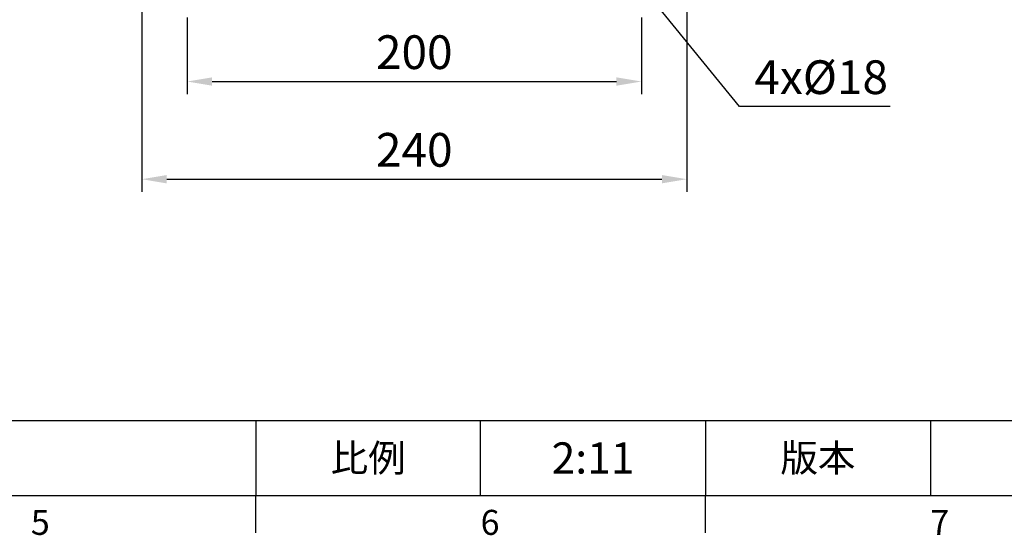
# Model space of a CAD drawing. Extents: x -38 to 1686, y -22 to 1078.
# Drawn here: x 850 to 1284, y -18 to 210 of the extents above; entities that cross this region are included whole.
import ezdxf
from ezdxf.enums import TextEntityAlignment as Align

# ---------------------------------------------------------------- set-up
doc = ezdxf.new("R2010")
doc.units = 0
doc.header["$LTSCALE"] = 25
doc.layers.get('0').update_dxf_attribs({"color": 3, "linetype": 'CONTINUOUS'})
doc.layers.get('Defpoints').update_dxf_attribs({"linetype": 'CONTINUOUS'})
doc.layers.add('DIM', color=3, linetype='CONTINUOUS')
doc.styles.add('ATTDEF', font='txt')
doc.styles.get("Standard").update_dxf_attribs({"font": 'simplex.shx'})
doc.dimstyles.new('C', dxfattribs={"dimscale": 5.5, "dimtxt": 2.7, "dimasz": 2, "dimexe": 1, "dimexo": 1, "dimgap": 1, "dimtad": 1, "dimtoh": 1, "dimdec": 4, "dimdsep": 46, "dimtxsty": 'Standard', "dimcen": 0, "dimclrd": 256, "dimclre": 256, "dimclrt": 256, "dimadec": 0, "dimazin": 0, "dimtfac": 0.6, "dimtdec": 4, "dimtofl": 0, "dimtmove": 0, "dimatfit": 3, "dimfxl": 0, "dimtolj": 1, "dimarcsym": 0})
doc.dimstyles.new('L', dxfattribs={"dimscale": 5.5, "dimtxt": 2.7, "dimasz": 2, "dimexe": 1, "dimexo": 1, "dimgap": 1, "dimtad": 1, "dimdec": 4, "dimdsep": 46, "dimtxsty": 'Standard', "dimcen": 0, "dimclrd": 256, "dimclre": 256, "dimclrt": 256, "dimadec": 0, "dimazin": 0, "dimtfac": 0.6, "dimtdec": 4, "dimtmove": 0, "dimatfit": 3, "dimfxl": 0, "dimtolj": 1, "dimarcsym": 0})

# ---------------------------------------------------------------- blocks, each defined once
blk = doc.blocks.new('*D0')
at = {"layer": 'Defpoints', "color": 0}
for p in [(924.05, 215.91), (1124.05, 215.91), (1124.05, 182.28)]:
    blk.add_point(p, dxfattribs=at)
at = {"layer": 'DIM', "lineweight": -2}
for p, q in [((924.05, 210.41), (924.05, 176.78)), ((1124.05, 210.41), (1124.05, 176.78)), ((935.05, 182.28), (1113.05, 182.28))]:
    blk.add_line(p, q, dxfattribs=at)
at = {"layer": 'DIM'}
for points in [[(935.05, 184.11), (935.05, 180.44), (924.05, 182.28)], [(1113.05, 184.11), (1113.05, 180.44), (1124.05, 182.28)]]:
    blk.add_solid(points, dxfattribs=at)
at = {"layer": 'DIM', "insert": (1024.05, 195.2), "char_height": 14.85, "attachment_point": 5}
blk.add_mtext('\\A1;200', dxfattribs=at)
blk = doc.blocks.new('*D1')
at = {"layer": 'Defpoints', "color": 0}
for p in [(904.05, 225.91), (1144.05, 225.91), (1144.05, 139.27)]:
    blk.add_point(p, dxfattribs=at)
at = {"layer": 'DIM', "lineweight": -2}
for p, q in [((904.05, 220.41), (904.05, 133.77)), ((1144.05, 220.41), (1144.05, 133.77)), ((915.05, 139.27), (1133.05, 139.27))]:
    blk.add_line(p, q, dxfattribs=at)
at = {"layer": 'DIM'}
for points in [[(915.05, 141.1), (915.05, 137.43), (904.05, 139.27)], [(1133.05, 141.1), (1133.05, 137.43), (1144.05, 139.27)]]:
    blk.add_solid(points, dxfattribs=at)
at = {"layer": 'DIM', "insert": (1024.05, 152.19), "char_height": 14.85, "attachment_point": 5}
blk.add_mtext('\\A1;240', dxfattribs=at)
blk = doc.blocks.new('*D12')
at = {"layer": 'Defpoints', "color": 0}
for p in [(1111.93, 239.17), (1123.3, 225.22)]:
    blk.add_point(p, dxfattribs=at)
at = {"layer": 'DIM', "lineweight": -2}
for p, q in [((1167.28, 171.26), (1130.25, 216.69)), ((1233.59, 171.26), (1167.28, 171.26))]:
    blk.add_line(p, q, dxfattribs=at)
at = {"layer": 'DIM'}
blk.add_solid([(1131.67, 217.85), (1128.83, 215.53), (1123.3, 225.22)], dxfattribs=at)
at = {"layer": 'DIM', "insert": (1203.19, 184.19), "char_height": 14.85, "attachment_point": 5}
blk.add_mtext('\\A1;4x%%C18', dxfattribs=at)
blk = doc.blocks.new('GJA420')
at = {"color": 0}
for p, q in [((101.5, 6), (275, 6)), ((173.5, 6), (173.5, 0)), ((173.5, 6), (173.5, 0)), ((191.5, 0), (191.5, 6)), ((209.5, 6), (209.5, 0)), ((209.5, 6), (209.5, 0)), ((227.5, 6), (227.5, 0)), ((0, 0), (275, 0)), ((173.5, -3), (173.5, 0)), ((209.5, -3), (209.5, 0))]:
    blk.add_line(p, q, dxfattribs=at)
at = {"layer": 'DIM'}
blk.add_line((199.5, 0), (199.5, 0), dxfattribs=at)
at = {"color": 0}
for s, p in [('5', (155.5, -3.155)), ('6', (191.5, -3.155)), ('7', (227.5, -3.155))]:
    blk.add_text(s, height=2, dxfattribs=at).set_placement(p)
at = {"color": 0, "char_height": 2.2, "attachment_point": 5}
for s, insert, width in [('{\\fDFKai-SB|b0|i0|c136|p65;比例}', (182.5, 3), 7), ('\\f標楷體|b0|i0|c136|p65;版本', (218.5, 3), 8)]:
    blk.add_mtext(s, dxfattribs=dict(at, insert=insert, width=width))
at = {"color": 4, "style": 'ATTDEF'}
blk.add_attdef('料號', text='', height=2.5, dxfattribs=at).set_placement((120.5, 3), align=Align.MIDDLE_LEFT)
for tag, p in [('比例', (200.5, 3)), ('版本', (236.5, 3))]:
    blk.add_attdef(tag, text='', height=2.5, dxfattribs=at).set_placement(p, align=Align.MIDDLE_CENTER)

msp = doc.modelspace()

# ---------------------------------------------------------------- block references
at = {"layer": 'DIM'}
ref = msp.add_blockref('GJA420', (0, 0), dxfattribs=dict(at, xscale=5.5, yscale=5.5, zscale=5.5))
ref.add_attrib('比例', '2:11', dxfattribs={"layer": '0', "color": 4, "height": 13.75, "style": 'ATTDEF'}).set_placement((1102.75, 16.5), align=Align.MIDDLE_CENTER)

# ---------------------------------------------------------------- dimensions: what is measured, and where the dimension line sits
dim = msp.add_diameter_dim_2p(p1=(1111.9285, 239.17133), p2=(1123.30061, 225.21872), text='4x%%C18', dimstyle='C', dxfattribs=at)
dim.commit()
dim.dimension.update_dxf_attribs({"geometry": '*D12', "text_midpoint": (1203.18626, 171.26082), "dimtype": 163})
for base, p1, p2, picture, middle in [((1144.05406, 139.2681), (904.05406, 225.90751), (1144.05406, 225.90751), '*D1', (1024.05406, 152.1931)), ((1124.05406, 182.27516), (924.05406, 215.90751), (1124.05406, 215.90751), '*D0', (1024.05406, 195.20016))]:
    dim = msp.add_linear_dim(base=base, p1=p1, p2=p2, dimstyle='L', dxfattribs=at)
    dim.commit()
    dim.dimension.update_dxf_attribs({"geometry": picture, "text_midpoint": middle})

doc.saveas('drawing.dxf')
